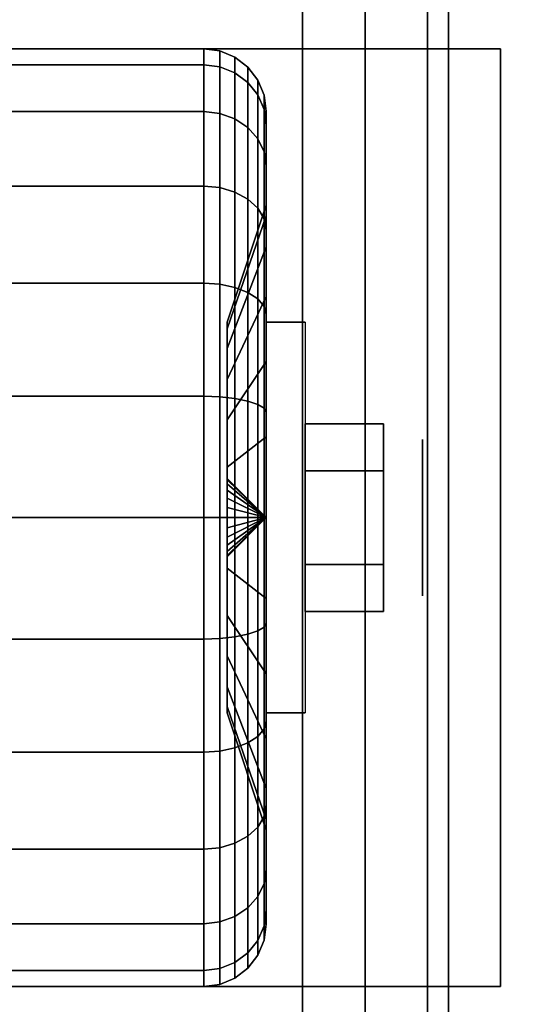
# Model space of a CAD drawing. Extents: x -48 to 48, y -20.9 to 21.
# Drawn here: x 33 to 34.2, y 8.9 to 11.2 of the extents above; entities that cross this region are included whole.
import ezdxf

# ---------------------------------------------------------------- set-up
doc = ezdxf.new("R2010")
doc.units = 0
for name, color, linetype in [('3D', 254, 'CONTINUOUS'), ('3D-BLACK', 250, 'CONTINUOUS'), ('3D-CHROME', 254, 'CONTINUOUS'), ('3D-COLDROLL', 252, 'CONTINUOUS'), ('3D-FLAT', 7, 'CONTINUOUS'), ('3D-NON', 43, 'CONTINUOUS')]:
    doc.layers.add(name, color=color, linetype=linetype)

msp = doc.modelspace()

# ---------------------------------------------------------------- linework, layer by layer
at = {"layer": '3D', "extrusion": (-1, 0, 0)}
msp.add_circle((-10.05, 1.125, -33.9375), 0.1875, dxfattribs=at)
at = {"layer": '3D', "extrusion": (1, 0, 0)}
msp.add_arc((10.05, 1.125, 33.5625), 0.4688, 180, 0, dxfattribs=at)
at = {"layer": '3D'}
for points in [[(33.95, 19.2, 65.45), (33.8, 19.05, 65.3), (33.8, 4.05, 65.3), (33.95, 3.9, 65.45)], [(33.8, 19.05, 65.6), (33.95, 19.2, 65.45), (33.95, 3.9, 65.45), (33.8, 4.05, 65.6)], [(33.65, 18.9, 65.45), (33.8, 19.05, 65.6), (33.8, 4.05, 65.6), (33.65, 4.2, 65.45)], [(33.8, 19.05, 65.3), (33.65, 18.9, 65.45), (33.65, 4.2, 65.45), (33.8, 4.05, 65.3)], [(33.5625, 10.05, 1.125), (33.4688, 10.1438, 1.125), (33.4688, 10.1406, 1.1007), (33.5625, 10.05, 1.125)], [(33.5625, 10.05, 1.125), (33.4688, 10.1406, 1.1493), (33.4688, 10.1438, 1.125), (33.5625, 10.05, 1.125)], [(33.5625, 10.05, 1.125), (33.4688, 10.1406, 1.1007), (33.4688, 10.1312, 1.0781), (33.5625, 10.05, 1.125)], [(33.5625, 10.05, 1.125), (33.4688, 10.1312, 1.1719), (33.4688, 10.1406, 1.1493), (33.5625, 10.05, 1.125)], [(33.5625, 10.05, 1.125), (33.4688, 10.1312, 1.0781), (33.4688, 10.1163, 1.0587), (33.5625, 10.05, 1.125)], [(33.5625, 10.05, 1.125), (33.4688, 10.1163, 1.1913), (33.4688, 10.1312, 1.1719), (33.5625, 10.05, 1.125)], [(33.5625, 10.05, 1.125), (33.4688, 10.1163, 1.0587), (33.4688, 10.0969, 1.0438), (33.5625, 10.05, 1.125)], [(33.5625, 10.05, 1.125), (33.4688, 10.0969, 1.2062), (33.4688, 10.1163, 1.1913), (33.5625, 10.05, 1.125)], [(33.5625, 10.05, 1.125), (33.4688, 10.0969, 1.0438), (33.4688, 10.0743, 1.0344), (33.5625, 10.05, 1.125)], [(33.5625, 10.05, 1.125), (33.4688, 10.0743, 1.2156), (33.4688, 10.0969, 1.2062), (33.5625, 10.05, 1.125)], [(33.5625, 10.05, 1.125), (33.4688, 10.0743, 1.0344), (33.4688, 10.05, 1.0312), (33.5625, 10.05, 1.125)], [(33.5625, 10.05, 1.125), (33.4688, 10.05, 1.2188), (33.4688, 10.0743, 1.2156), (33.5625, 10.05, 1.125)], [(33.5625, 10.05, 1.125), (33.4688, 9.9594, 1.1007), (33.4688, 9.9563, 1.125), (33.5625, 10.05, 1.125)], [(33.5625, 10.05, 1.125), (33.4688, 9.9688, 1.0781), (33.4688, 9.9594, 1.1007), (33.5625, 10.05, 1.125)], [(33.5625, 10.05, 1.125), (33.4688, 9.9837, 1.0587), (33.4688, 9.9688, 1.0781), (33.5625, 10.05, 1.125)], [(33.5625, 10.05, 1.125), (33.4688, 10.0031, 1.0438), (33.4688, 9.9837, 1.0587), (33.5625, 10.05, 1.125)], [(33.5625, 10.05, 1.125), (33.4688, 10.0257, 1.0344), (33.4688, 10.0031, 1.0438), (33.5625, 10.05, 1.125)], [(33.5625, 10.05, 1.125), (33.4688, 10.05, 1.0312), (33.4688, 10.0257, 1.0344), (33.5625, 10.05, 1.125)], [(33.5625, 10.05, 1.125), (33.4688, 10.0257, 1.2156), (33.4688, 10.05, 1.2188), (33.5625, 10.05, 1.125)], [(33.5625, 10.05, 1.125), (33.4688, 10.0031, 1.2062), (33.4688, 10.0257, 1.2156), (33.5625, 10.05, 1.125)], [(33.5625, 10.05, 1.125), (33.4688, 9.9837, 1.1913), (33.4688, 10.0031, 1.2062), (33.5625, 10.05, 1.125)], [(33.5625, 10.05, 1.125), (33.4688, 9.9688, 1.1719), (33.4688, 9.9837, 1.1913), (33.5625, 10.05, 1.125)], [(33.5625, 10.05, 1.125), (33.4688, 9.9594, 1.1493), (33.4688, 9.9688, 1.1719), (33.5625, 10.05, 1.125)], [(33.5625, 10.05, 1.125), (33.4688, 9.9563, 1.125), (33.4688, 9.9594, 1.1493), (33.5625, 10.05, 1.125)]]:
    msp.add_3dface(points, dxfattribs=at)
at = {"layer": '3D-BLACK'}
for points in [[(32.5875, 11.1367, 0.8338), (33.4125, 11.1367, 0.8338), (33.4125, 11.175, 1.125), (32.5875, 11.175, 1.125)], [(32.5875, 11.175, 1.125), (33.4125, 11.175, 1.125), (33.4125, 11.1367, 1.4162), (32.5875, 11.1367, 1.4162)], [(33.4125, 11.1367, 0.8338), (33.4513, 11.1317, 0.8352), (33.4513, 11.1699, 1.125), (33.4125, 11.175, 1.125)], [(33.4125, 11.175, 1.125), (33.4513, 11.1699, 1.125), (33.4513, 11.1317, 1.4148), (33.4125, 11.1367, 1.4162)], [(33.4513, 11.1317, 0.8352), (33.4875, 11.1173, 0.839), (33.4875, 11.1549, 1.125), (33.4513, 11.1699, 1.125)], [(33.4513, 11.1699, 1.125), (33.4875, 11.1549, 1.125), (33.4875, 11.1173, 1.411), (33.4513, 11.1317, 1.4148)], [(33.4875, 11.1173, 0.839), (33.5186, 11.0942, 0.8452), (33.5186, 11.1311, 1.125), (33.4875, 11.1549, 1.125)], [(33.4875, 11.1549, 1.125), (33.5186, 11.1311, 1.125), (33.5186, 11.0942, 1.4048), (33.4875, 11.1173, 1.411)], [(32.5875, 11.0243, 0.5625), (33.4125, 11.0243, 0.5625), (33.4125, 11.1367, 0.8338), (32.5875, 11.1367, 0.8338)], [(32.5875, 11.1367, 1.4162), (33.4125, 11.1367, 1.4162), (33.4125, 11.0243, 1.6875), (32.5875, 11.0243, 1.6875)], [(33.4125, 11.0243, 0.5625), (33.4513, 11.0199, 0.5651), (33.4513, 11.1317, 0.8352), (33.4125, 11.1367, 0.8338)], [(33.4125, 11.1367, 1.4162), (33.4513, 11.1317, 1.4148), (33.4513, 11.0199, 1.6849), (33.4125, 11.0243, 1.6875)], [(33.4513, 11.0199, 0.5651), (33.4875, 11.0069, 0.5725), (33.4875, 11.1173, 0.839), (33.4513, 11.1317, 0.8352)], [(33.4513, 11.1317, 1.4148), (33.4875, 11.1173, 1.411), (33.4875, 11.0069, 1.6775), (33.4513, 11.0199, 1.6849)], [(33.5186, 11.0942, 0.8452), (33.5424, 11.0642, 0.8532), (33.5424, 11.1, 1.125), (33.5186, 11.1311, 1.125)], [(33.5186, 11.1311, 1.125), (33.5424, 11.1, 1.125), (33.5424, 11.0642, 1.3968), (33.5186, 11.0942, 1.4048)], [(33.4875, 11.0069, 0.5725), (33.5186, 10.9862, 0.5845), (33.5186, 11.0942, 0.8452), (33.4875, 11.1173, 0.839)], [(33.4875, 11.1173, 1.411), (33.5186, 11.0942, 1.4048), (33.5186, 10.9862, 1.6655), (33.4875, 11.0069, 1.6775)], [(33.5186, 10.9862, 0.5845), (33.5424, 10.9593, 0.6), (33.5424, 11.0642, 0.8532), (33.5186, 11.0942, 0.8452)], [(33.5186, 11.0942, 1.4048), (33.5424, 11.0642, 1.3968), (33.5424, 10.9593, 1.65), (33.5186, 10.9862, 1.6655)], [(33.5424, 11.0642, 0.8532), (33.5574, 11.0293, 0.8626), (33.5574, 11.0638, 1.125), (33.5424, 11.1, 1.125)], [(33.5424, 11.1, 1.125), (33.5574, 11.0638, 1.125), (33.5574, 11.0293, 1.3874), (33.5424, 11.0642, 1.3968)], [(33.5424, 10.9593, 0.6), (33.5574, 10.928, 0.6181), (33.5574, 11.0293, 0.8626), (33.5424, 11.0642, 0.8532)], [(33.5424, 11.0642, 1.3968), (33.5574, 11.0293, 1.3874), (33.5574, 10.928, 1.6319), (33.5424, 10.9593, 1.65)], [(33.5574, 11.0293, 0.8626), (33.5625, 10.9918, 0.8727), (33.5625, 11.025, 1.125), (33.5574, 11.0638, 1.125)], [(33.5574, 11.0638, 1.125), (33.5625, 11.025, 1.125), (33.5625, 10.9918, 1.3773), (33.5574, 11.0293, 1.3874)], [(32.5875, 10.8455, 0.3295), (33.4125, 10.8455, 0.3295), (33.4125, 11.0243, 0.5625), (32.5875, 11.0243, 0.5625)], [(32.5875, 11.0243, 1.6875), (33.4125, 11.0243, 1.6875), (33.4125, 10.8455, 1.9205), (32.5875, 10.8455, 1.9205)], [(33.4125, 10.8455, 0.3295), (33.4513, 10.8419, 0.3331), (33.4513, 11.0199, 0.5651), (33.4125, 11.0243, 0.5625)], [(33.4125, 11.0243, 1.6875), (33.4513, 11.0199, 1.6849), (33.4513, 10.8419, 1.9169), (33.4125, 10.8455, 1.9205)], [(33.4513, 10.8419, 0.3331), (33.4875, 10.8313, 0.3437), (33.4875, 11.0069, 0.5725), (33.4513, 11.0199, 0.5651)], [(33.4513, 11.0199, 1.6849), (33.4875, 11.0069, 1.6775), (33.4875, 10.8313, 1.9063), (33.4513, 10.8419, 1.9169)], [(33.5574, 10.928, 0.6181), (33.5625, 10.8944, 0.6375), (33.5625, 10.9918, 0.8727), (33.5574, 11.0293, 0.8626)], [(33.5574, 11.0293, 1.3874), (33.5625, 10.9918, 1.3773), (33.5625, 10.8944, 1.6125), (33.5574, 10.928, 1.6319)], [(33.5625, 10.9918, 0.8727), (33.5625, 10.7744, 0.9309), (33.5625, 10.8, 1.125), (33.5625, 11.025, 1.125)], [(33.5625, 11.025, 1.125), (33.5625, 10.8, 1.125), (33.5625, 10.7744, 1.3191), (33.5625, 10.9918, 1.3773)], [(33.4875, 10.8313, 0.3437), (33.5186, 10.8144, 0.3606), (33.5186, 10.9862, 0.5845), (33.4875, 11.0069, 0.5725)], [(33.4875, 11.0069, 1.6775), (33.5186, 10.9862, 1.6655), (33.5186, 10.8144, 1.8894), (33.4875, 10.8313, 1.9063)], [(33.5186, 10.8144, 0.3606), (33.5424, 10.7925, 0.3825), (33.5424, 10.9593, 0.6), (33.5186, 10.9862, 0.5845)], [(33.5186, 10.9862, 1.6655), (33.5424, 10.9593, 1.65), (33.5424, 10.7925, 1.8675), (33.5186, 10.8144, 1.8894)], [(33.5625, 10.8944, 0.6375), (33.5625, 10.6995, 0.75), (33.5625, 10.7744, 0.9309), (33.5625, 10.9918, 0.8727)], [(33.5625, 10.9918, 1.3773), (33.5625, 10.7744, 1.3191), (33.5625, 10.6995, 1.5), (33.5625, 10.8944, 1.6125)], [(33.5424, 10.7925, 0.3825), (33.5574, 10.7669, 0.4081), (33.5574, 10.928, 0.6181), (33.5424, 10.9593, 0.6)], [(33.5424, 10.9593, 1.65), (33.5574, 10.928, 1.6319), (33.5574, 10.7669, 1.8419), (33.5424, 10.7925, 1.8675)], [(33.5574, 10.7669, 0.4081), (33.5625, 10.7394, 0.4356), (33.5625, 10.8944, 0.6375), (33.5574, 10.928, 0.6181)], [(33.5574, 10.928, 1.6319), (33.5625, 10.8944, 1.6125), (33.5625, 10.7394, 1.8144), (33.5574, 10.7669, 1.8419)], [(33.5625, 10.7394, 0.4356), (33.5625, 10.5803, 0.5947), (33.5625, 10.6995, 0.75), (33.5625, 10.8944, 0.6375)], [(33.5625, 10.8944, 1.6125), (33.5625, 10.6995, 1.5), (33.5625, 10.5803, 1.6553), (33.5625, 10.7394, 1.8144)], [(32.5875, 10.6125, 0.1507), (33.4125, 10.6125, 0.1507), (33.4125, 10.8455, 0.3295), (32.5875, 10.8455, 0.3295)], [(32.5875, 10.8455, 1.9205), (33.4125, 10.8455, 1.9205), (33.4125, 10.6125, 2.0993), (32.5875, 10.6125, 2.0993)], [(33.4125, 10.6125, 0.1507), (33.4513, 10.6099, 0.1551), (33.4513, 10.8419, 0.3331), (33.4125, 10.8455, 0.3295)], [(33.4125, 10.8455, 1.9205), (33.4513, 10.8419, 1.9169), (33.4513, 10.6099, 2.0949), (33.4125, 10.6125, 2.0993)], [(33.4513, 10.6099, 0.1551), (33.4875, 10.6025, 0.1681), (33.4875, 10.8313, 0.3437), (33.4513, 10.8419, 0.3331)], [(33.4513, 10.8419, 1.9169), (33.4875, 10.8313, 1.9063), (33.4875, 10.6025, 2.0819), (33.4513, 10.6099, 2.0949)], [(33.4875, 10.6025, 0.1681), (33.5186, 10.5905, 0.1888), (33.5186, 10.8144, 0.3606), (33.4875, 10.8313, 0.3437)], [(33.4875, 10.8313, 1.9063), (33.5186, 10.8144, 1.8894), (33.5186, 10.5905, 2.0612), (33.4875, 10.6025, 2.0819)], [(33.5625, 10.7744, 0.9309), (33.4688, 10.5028, 1.0037), (33.4688, 10.5188, 1.125), (33.5625, 10.8, 1.125)], [(33.5625, 10.8, 1.125), (33.4688, 10.5188, 1.125), (33.4688, 10.5028, 1.2463), (33.5625, 10.7744, 1.3191)], [(33.5186, 10.5905, 0.1888), (33.5424, 10.575, 0.2157), (33.5424, 10.7925, 0.3825), (33.5186, 10.8144, 0.3606)], [(33.5186, 10.8144, 1.8894), (33.5424, 10.7925, 1.8675), (33.5424, 10.575, 2.0343), (33.5186, 10.5905, 2.0612)], [(33.5625, 10.6995, 0.75), (33.4688, 10.4559, 0.8906), (33.4688, 10.5028, 1.0037), (33.5625, 10.7744, 0.9309)], [(33.5625, 10.7744, 1.3191), (33.4688, 10.5028, 1.2463), (33.4688, 10.4559, 1.3594), (33.5625, 10.6995, 1.5)], [(33.5424, 10.575, 0.2157), (33.5574, 10.5569, 0.247), (33.5574, 10.7669, 0.4081), (33.5424, 10.7925, 0.3825)], [(33.5424, 10.7925, 1.8675), (33.5574, 10.7669, 1.8419), (33.5574, 10.5569, 2.003), (33.5424, 10.575, 2.0343)], [(33.5574, 10.5569, 0.247), (33.5625, 10.5375, 0.2806), (33.5625, 10.7394, 0.4356), (33.5574, 10.7669, 0.4081)], [(33.5574, 10.7669, 1.8419), (33.5625, 10.7394, 1.8144), (33.5625, 10.5375, 1.9694), (33.5574, 10.5569, 2.003)], [(33.5625, 10.5375, 0.2806), (33.5625, 10.425, 0.4755), (33.5625, 10.5803, 0.5947), (33.5625, 10.7394, 0.4356)], [(33.5625, 10.7394, 1.8144), (33.5625, 10.5803, 1.6553), (33.5625, 10.425, 1.7745), (33.5625, 10.5375, 1.9694)], [(33.5625, 10.5803, 0.5947), (33.4688, 10.3815, 0.7935), (33.4688, 10.4559, 0.8906), (33.5625, 10.6995, 0.75)], [(33.5625, 10.6995, 1.5), (33.4688, 10.4559, 1.3594), (33.4688, 10.3815, 1.4565), (33.5625, 10.5803, 1.6553)], [(32.5875, 10.3412, 0.0383), (33.4125, 10.3412, 0.0383), (33.4125, 10.6125, 0.1507), (32.5875, 10.6125, 0.1507)], [(32.5875, 10.6125, 2.0993), (33.4125, 10.6125, 2.0993), (33.4125, 10.3412, 2.2117), (32.5875, 10.3412, 2.2117)], [(33.4125, 10.3412, 0.0383), (33.4513, 10.3398, 0.0433), (33.4513, 10.6099, 0.1551), (33.4125, 10.6125, 0.1507)], [(33.4125, 10.6125, 2.0993), (33.4513, 10.6099, 2.0949), (33.4513, 10.3398, 2.2067), (33.4125, 10.3412, 2.2117)], [(33.4513, 10.3398, 0.0433), (33.4875, 10.336, 0.0577), (33.4875, 10.6025, 0.1681), (33.4513, 10.6099, 0.1551)], [(33.4513, 10.6099, 2.0949), (33.4875, 10.6025, 2.0819), (33.4875, 10.336, 2.1923), (33.4513, 10.3398, 2.2067)], [(33.4875, 10.336, 0.0577), (33.5186, 10.3298, 0.0808), (33.5186, 10.5905, 0.1888), (33.4875, 10.6025, 0.1681)], [(33.4875, 10.6025, 2.0819), (33.5186, 10.5905, 2.0612), (33.5186, 10.3298, 2.1692), (33.4875, 10.336, 2.1923)], [(33.5186, 10.3298, 0.0808), (33.5424, 10.3218, 0.1108), (33.5424, 10.575, 0.2157), (33.5186, 10.5905, 0.1888)], [(33.5186, 10.5905, 2.0612), (33.5424, 10.575, 2.0343), (33.5424, 10.3218, 2.1392), (33.5186, 10.3298, 2.1692)], [(33.5625, 10.425, 0.4755), (33.4688, 10.2844, 0.7191), (33.4688, 10.3815, 0.7935), (33.5625, 10.5803, 0.5947)], [(33.5625, 10.5803, 1.6553), (33.4688, 10.3815, 1.4565), (33.4688, 10.2844, 1.5309), (33.5625, 10.425, 1.7745)], [(33.5424, 10.3218, 0.1108), (33.5574, 10.3124, 0.1457), (33.5574, 10.5569, 0.247), (33.5424, 10.575, 0.2157)], [(33.5424, 10.575, 2.0343), (33.5574, 10.5569, 2.003), (33.5574, 10.3124, 2.1043), (33.5424, 10.3218, 2.1392)], [(33.5574, 10.3124, 0.1457), (33.5625, 10.3023, 0.1832), (33.5625, 10.5375, 0.2806), (33.5574, 10.5569, 0.247)], [(33.5574, 10.5569, 2.003), (33.5625, 10.5375, 1.9694), (33.5625, 10.3023, 2.0668), (33.5574, 10.3124, 2.1043)], [(33.5625, 10.3023, 0.1832), (33.5625, 10.2441, 0.4006), (33.5625, 10.425, 0.4755), (33.5625, 10.5375, 0.2806)], [(33.5625, 10.5375, 1.9694), (33.5625, 10.425, 1.7745), (33.5625, 10.2441, 1.8494), (33.5625, 10.3023, 2.0668)], [(33.5625, 10.2441, 0.4006), (33.4688, 10.1713, 0.6722), (33.4688, 10.2844, 0.7191), (33.5625, 10.425, 0.4755)], [(33.5625, 10.425, 1.7745), (33.4688, 10.2844, 1.5309), (33.4688, 10.1713, 1.5778), (33.5625, 10.2441, 1.8494)], [(32.5875, 10.05), (33.4125, 10.05), (33.4125, 10.3412, 0.0383), (32.5875, 10.3412, 0.0383)], [(32.5875, 10.3412, 2.2117), (33.4125, 10.3412, 2.2117), (33.4125, 10.05, 2.25), (32.5875, 10.05, 2.25)], [(33.4125, 10.05), (33.4513, 10.05, 0.0051), (33.4513, 10.3398, 0.0433), (33.4125, 10.3412, 0.0383)], [(33.4125, 10.3412, 2.2117), (33.4513, 10.3398, 2.2067), (33.4513, 10.05, 2.2449), (33.4125, 10.05, 2.25)], [(33.4513, 10.05, 0.0051), (33.4875, 10.05, 0.0201), (33.4875, 10.336, 0.0577), (33.4513, 10.3398, 0.0433)], [(33.4513, 10.3398, 2.2067), (33.4875, 10.336, 2.1923), (33.4875, 10.05, 2.2299), (33.4513, 10.05, 2.2449)], [(33.4875, 10.05, 0.0201), (33.5186, 10.05, 0.0439), (33.5186, 10.3298, 0.0808), (33.4875, 10.336, 0.0577)], [(33.4875, 10.336, 2.1923), (33.5186, 10.3298, 2.1692), (33.5186, 10.05, 2.2061), (33.4875, 10.05, 2.2299)], [(33.5186, 10.05, 0.0439), (33.5424, 10.05, 0.075), (33.5424, 10.3218, 0.1108), (33.5186, 10.3298, 0.0808)], [(33.5186, 10.3298, 2.1692), (33.5424, 10.3218, 2.1392), (33.5424, 10.05, 2.175), (33.5186, 10.05, 2.2061)], [(33.5424, 10.05, 0.075), (33.5574, 10.05, 0.1112), (33.5574, 10.3124, 0.1457), (33.5424, 10.3218, 0.1108)], [(33.5424, 10.3218, 2.1392), (33.5574, 10.3124, 2.1043), (33.5574, 10.05, 2.1388), (33.5424, 10.05, 2.175)], [(33.5574, 10.05, 0.1112), (33.5625, 10.05, 0.15), (33.5625, 10.3023, 0.1832), (33.5574, 10.3124, 0.1457)], [(33.5574, 10.3124, 2.1043), (33.5625, 10.3023, 2.0668), (33.5625, 10.05, 2.1), (33.5574, 10.05, 2.1388)], [(33.5625, 10.05, 0.15), (33.5625, 10.05, 0.375), (33.5625, 10.2441, 0.4006), (33.5625, 10.3023, 0.1832)], [(33.5625, 10.3023, 2.0668), (33.5625, 10.2441, 1.8494), (33.5625, 10.05, 1.875), (33.5625, 10.05, 2.1)], [(33.5625, 10.05, 0.375), (33.4688, 10.05, 0.6562), (33.4688, 10.1713, 0.6722), (33.5625, 10.2441, 0.4006)], [(33.5625, 10.2441, 1.8494), (33.4688, 10.1713, 1.5778), (33.4688, 10.05, 1.5938), (33.5625, 10.05, 1.875)], [(32.5875, 9.7588, 0.0383), (33.4125, 9.7588, 0.0383), (33.4125, 10.05), (32.5875, 10.05)], [(32.5875, 10.05, 2.25), (33.4125, 10.05, 2.25), (33.4125, 9.7588, 2.2117), (32.5875, 9.7588, 2.2117)], [(33.4125, 9.7588, 0.0383), (33.4513, 9.7602, 0.0433), (33.4513, 10.05, 0.0051), (33.4125, 10.05)], [(33.4125, 10.05, 2.25), (33.4513, 10.05, 2.2449), (33.4513, 9.7602, 2.2067), (33.4125, 9.7588, 2.2117)], [(33.4513, 9.7602, 0.0433), (33.4875, 9.764, 0.0577), (33.4875, 10.05, 0.0201), (33.4513, 10.05, 0.0051)], [(33.4513, 10.05, 2.2449), (33.4875, 10.05, 2.2299), (33.4875, 9.764, 2.1923), (33.4513, 9.7602, 2.2067)], [(33.5625, 9.8559, 0.4006), (33.4688, 9.9287, 0.6722), (33.4688, 10.05, 0.6562), (33.5625, 10.05, 0.375)], [(33.5625, 10.05, 1.875), (33.4688, 10.05, 1.5938), (33.4688, 9.9287, 1.5778), (33.5625, 9.8559, 1.8494)], [(33.4875, 9.764, 0.0577), (33.5186, 9.7702, 0.0808), (33.5186, 10.05, 0.0439), (33.4875, 10.05, 0.0201)], [(33.4875, 10.05, 2.2299), (33.5186, 10.05, 2.2061), (33.5186, 9.7702, 2.1692), (33.4875, 9.764, 2.1923)], [(33.5186, 9.7702, 0.0808), (33.5424, 9.7782, 0.1108), (33.5424, 10.05, 0.075), (33.5186, 10.05, 0.0439)], [(33.5186, 10.05, 2.2061), (33.5424, 10.05, 2.175), (33.5424, 9.7782, 2.1392), (33.5186, 9.7702, 2.1692)], [(33.5424, 9.7782, 0.1108), (33.5574, 9.7876, 0.1457), (33.5574, 10.05, 0.1112), (33.5424, 10.05, 0.075)], [(33.5424, 10.05, 2.175), (33.5574, 10.05, 2.1388), (33.5574, 9.7876, 2.1043), (33.5424, 9.7782, 2.1392)], [(33.5574, 9.7876, 0.1457), (33.5625, 9.7977, 0.1832), (33.5625, 10.05, 0.15), (33.5574, 10.05, 0.1112)], [(33.5574, 10.05, 2.1388), (33.5625, 10.05, 2.1), (33.5625, 9.7977, 2.0668), (33.5574, 9.7876, 2.1043)], [(33.5625, 9.7977, 0.1832), (33.5625, 9.8559, 0.4006), (33.5625, 10.05, 0.375), (33.5625, 10.05, 0.15)], [(33.5625, 10.05, 2.1), (33.5625, 10.05, 1.875), (33.5625, 9.8559, 1.8494), (33.5625, 9.7977, 2.0668)], [(33.5625, 9.675, 0.4755), (33.4688, 9.8156, 0.7191), (33.4688, 9.9287, 0.6722), (33.5625, 9.8559, 0.4006)], [(33.5625, 9.8559, 1.8494), (33.4688, 9.9287, 1.5778), (33.4688, 9.8156, 1.5309), (33.5625, 9.675, 1.7745)], [(33.5625, 9.5625, 0.2806), (33.5625, 9.675, 0.4755), (33.5625, 9.8559, 0.4006), (33.5625, 9.7977, 0.1832)], [(33.5625, 9.7977, 2.0668), (33.5625, 9.8559, 1.8494), (33.5625, 9.675, 1.7745), (33.5625, 9.5625, 1.9694)], [(33.5625, 9.5197, 0.5947), (33.4688, 9.7185, 0.7935), (33.4688, 9.8156, 0.7191), (33.5625, 9.675, 0.4755)], [(33.5625, 9.675, 1.7745), (33.4688, 9.8156, 1.5309), (33.4688, 9.7185, 1.4565), (33.5625, 9.5197, 1.6553)], [(33.5424, 9.525, 0.2157), (33.5574, 9.5431, 0.247), (33.5574, 9.7876, 0.1457), (33.5424, 9.7782, 0.1108)], [(33.5424, 9.7782, 2.1392), (33.5574, 9.7876, 2.1043), (33.5574, 9.5431, 2.003), (33.5424, 9.525, 2.0343)], [(33.5574, 9.5431, 0.247), (33.5625, 9.5625, 0.2806), (33.5625, 9.7977, 0.1832), (33.5574, 9.7876, 0.1457)], [(33.5574, 9.7876, 2.1043), (33.5625, 9.7977, 2.0668), (33.5625, 9.5625, 1.9694), (33.5574, 9.5431, 2.003)], [(32.5875, 9.4875, 0.1507), (33.4125, 9.4875, 0.1507), (33.4125, 9.7588, 0.0383), (32.5875, 9.7588, 0.0383)], [(32.5875, 9.7588, 2.2117), (33.4125, 9.7588, 2.2117), (33.4125, 9.4875, 2.0993), (32.5875, 9.4875, 2.0993)], [(33.4125, 9.4875, 0.1507), (33.4513, 9.4901, 0.1551), (33.4513, 9.7602, 0.0433), (33.4125, 9.7588, 0.0383)], [(33.4125, 9.7588, 2.2117), (33.4513, 9.7602, 2.2067), (33.4513, 9.4901, 2.0949), (33.4125, 9.4875, 2.0993)], [(33.4513, 9.4901, 0.1551), (33.4875, 9.4975, 0.1681), (33.4875, 9.764, 0.0577), (33.4513, 9.7602, 0.0433)], [(33.4513, 9.7602, 2.2067), (33.4875, 9.764, 2.1923), (33.4875, 9.4975, 2.0819), (33.4513, 9.4901, 2.0949)], [(33.4875, 9.4975, 0.1681), (33.5186, 9.5095, 0.1888), (33.5186, 9.7702, 0.0808), (33.4875, 9.764, 0.0577)], [(33.4875, 9.764, 2.1923), (33.5186, 9.7702, 2.1692), (33.5186, 9.5095, 2.0612), (33.4875, 9.4975, 2.0819)], [(33.5186, 9.5095, 0.1888), (33.5424, 9.525, 0.2157), (33.5424, 9.7782, 0.1108), (33.5186, 9.7702, 0.0808)], [(33.5186, 9.7702, 2.1692), (33.5424, 9.7782, 2.1392), (33.5424, 9.525, 2.0343), (33.5186, 9.5095, 2.0612)], [(33.5625, 9.4005, 0.75), (33.4688, 9.6441, 0.8906), (33.4688, 9.7185, 0.7935), (33.5625, 9.5197, 0.5947)], [(33.5625, 9.5197, 1.6553), (33.4688, 9.7185, 1.4565), (33.4688, 9.6441, 1.3594), (33.5625, 9.4005, 1.5)], [(33.5625, 9.3606, 0.4356), (33.5625, 9.5197, 0.5947), (33.5625, 9.675, 0.4755), (33.5625, 9.5625, 0.2806)], [(33.5625, 9.5625, 1.9694), (33.5625, 9.675, 1.7745), (33.5625, 9.5197, 1.6553), (33.5625, 9.3606, 1.8144)], [(33.5625, 9.3256, 0.9309), (33.4688, 9.5972, 1.0037), (33.4688, 9.6441, 0.8906), (33.5625, 9.4005, 0.75)], [(33.5625, 9.4005, 1.5), (33.4688, 9.6441, 1.3594), (33.4688, 9.5972, 1.2463), (33.5625, 9.3256, 1.3191)], [(33.5625, 9.3, 1.125), (33.4688, 9.5813, 1.125), (33.4688, 9.5972, 1.0037), (33.5625, 9.3256, 0.9309)], [(33.5625, 9.3256, 1.3191), (33.4688, 9.5972, 1.2463), (33.4688, 9.5813, 1.125), (33.5625, 9.3, 1.125)], [(33.5574, 9.3331, 0.4081), (33.5625, 9.3606, 0.4356), (33.5625, 9.5625, 0.2806), (33.5574, 9.5431, 0.247)], [(33.5574, 9.5431, 2.003), (33.5625, 9.5625, 1.9694), (33.5625, 9.3606, 1.8144), (33.5574, 9.3331, 1.8419)], [(33.5186, 9.2856, 0.3606), (33.5424, 9.3075, 0.3825), (33.5424, 9.525, 0.2157), (33.5186, 9.5095, 0.1888)], [(33.5186, 9.5095, 2.0612), (33.5424, 9.525, 2.0343), (33.5424, 9.3075, 1.8675), (33.5186, 9.2856, 1.8894)], [(33.5424, 9.3075, 0.3825), (33.5574, 9.3331, 0.4081), (33.5574, 9.5431, 0.247), (33.5424, 9.525, 0.2157)], [(33.5424, 9.525, 2.0343), (33.5574, 9.5431, 2.003), (33.5574, 9.3331, 1.8419), (33.5424, 9.3075, 1.8675)], [(33.4513, 9.2581, 0.3331), (33.4875, 9.2687, 0.3437), (33.4875, 9.4975, 0.1681), (33.4513, 9.4901, 0.1551)], [(33.4513, 9.4901, 2.0949), (33.4875, 9.4975, 2.0819), (33.4875, 9.2687, 1.9063), (33.4513, 9.2581, 1.9169)], [(33.4875, 9.2687, 0.3437), (33.5186, 9.2856, 0.3606), (33.5186, 9.5095, 0.1888), (33.4875, 9.4975, 0.1681)], [(33.4875, 9.4975, 2.0819), (33.5186, 9.5095, 2.0612), (33.5186, 9.2856, 1.8894), (33.4875, 9.2687, 1.9063)], [(33.5625, 9.2056, 0.6375), (33.5625, 9.4005, 0.75), (33.5625, 9.5197, 0.5947), (33.5625, 9.3606, 0.4356)], [(33.5625, 9.3606, 1.8144), (33.5625, 9.5197, 1.6553), (33.5625, 9.4005, 1.5), (33.5625, 9.2056, 1.6125)], [(32.5875, 9.2545, 0.3295), (33.4125, 9.2545, 0.3295), (33.4125, 9.4875, 0.1507), (32.5875, 9.4875, 0.1507)], [(32.5875, 9.4875, 2.0993), (33.4125, 9.4875, 2.0993), (33.4125, 9.2545, 1.9205), (32.5875, 9.2545, 1.9205)], [(33.4125, 9.2545, 0.3295), (33.4513, 9.2581, 0.3331), (33.4513, 9.4901, 0.1551), (33.4125, 9.4875, 0.1507)], [(33.4125, 9.4875, 2.0993), (33.4513, 9.4901, 2.0949), (33.4513, 9.2581, 1.9169), (33.4125, 9.2545, 1.9205)], [(33.5625, 9.1082, 0.8727), (33.5625, 9.3256, 0.9309), (33.5625, 9.4005, 0.75), (33.5625, 9.2056, 0.6375)], [(33.5625, 9.2056, 1.6125), (33.5625, 9.4005, 1.5), (33.5625, 9.3256, 1.3191), (33.5625, 9.1082, 1.3773)], [(33.5574, 9.172, 0.6181), (33.5625, 9.2056, 0.6375), (33.5625, 9.3606, 0.4356), (33.5574, 9.3331, 0.4081)], [(33.5574, 9.3331, 1.8419), (33.5625, 9.3606, 1.8144), (33.5625, 9.2056, 1.6125), (33.5574, 9.172, 1.6319)], [(33.5424, 9.1407, 0.6), (33.5574, 9.172, 0.6181), (33.5574, 9.3331, 0.4081), (33.5424, 9.3075, 0.3825)], [(33.5424, 9.3075, 1.8675), (33.5574, 9.3331, 1.8419), (33.5574, 9.172, 1.6319), (33.5424, 9.1407, 1.65)], [(33.5625, 9.075, 1.125), (33.5625, 9.3, 1.125), (33.5625, 9.3256, 0.9309), (33.5625, 9.1082, 0.8727)], [(33.5625, 9.1082, 1.3773), (33.5625, 9.3256, 1.3191), (33.5625, 9.3, 1.125), (33.5625, 9.075, 1.125)], [(33.4875, 9.0931, 0.5725), (33.5186, 9.1138, 0.5845), (33.5186, 9.2856, 0.3606), (33.4875, 9.2687, 0.3437)], [(33.4875, 9.2687, 1.9063), (33.5186, 9.2856, 1.8894), (33.5186, 9.1138, 1.6655), (33.4875, 9.0931, 1.6775)], [(33.5186, 9.1138, 0.5845), (33.5424, 9.1407, 0.6), (33.5424, 9.3075, 0.3825), (33.5186, 9.2856, 0.3606)], [(33.5186, 9.2856, 1.8894), (33.5424, 9.3075, 1.8675), (33.5424, 9.1407, 1.65), (33.5186, 9.1138, 1.6655)], [(33.4513, 9.0801, 0.5651), (33.4875, 9.0931, 0.5725), (33.4875, 9.2687, 0.3437), (33.4513, 9.2581, 0.3331)], [(33.4513, 9.2581, 1.9169), (33.4875, 9.2687, 1.9063), (33.4875, 9.0931, 1.6775), (33.4513, 9.0801, 1.6849)], [(32.5875, 9.0757, 0.5625), (33.4125, 9.0757, 0.5625), (33.4125, 9.2545, 0.3295), (32.5875, 9.2545, 0.3295)], [(32.5875, 9.2545, 1.9205), (33.4125, 9.2545, 1.9205), (33.4125, 9.0757, 1.6875), (32.5875, 9.0757, 1.6875)], [(33.4125, 9.0757, 0.5625), (33.4513, 9.0801, 0.5651), (33.4513, 9.2581, 0.3331), (33.4125, 9.2545, 0.3295)], [(33.4125, 9.2545, 1.9205), (33.4513, 9.2581, 1.9169), (33.4513, 9.0801, 1.6849), (33.4125, 9.0757, 1.6875)], [(33.5574, 9.0707, 0.8626), (33.5625, 9.1082, 0.8727), (33.5625, 9.2056, 0.6375), (33.5574, 9.172, 0.6181)], [(33.5574, 9.172, 1.6319), (33.5625, 9.2056, 1.6125), (33.5625, 9.1082, 1.3773), (33.5574, 9.0707, 1.3874)], [(33.5424, 9.0358, 0.8532), (33.5574, 9.0707, 0.8626), (33.5574, 9.172, 0.6181), (33.5424, 9.1407, 0.6)], [(33.5424, 9.1407, 1.65), (33.5574, 9.172, 1.6319), (33.5574, 9.0707, 1.3874), (33.5424, 9.0358, 1.3968)], [(33.5186, 9.0058, 0.8452), (33.5424, 9.0358, 0.8532), (33.5424, 9.1407, 0.6), (33.5186, 9.1138, 0.5845)], [(33.5186, 9.1138, 1.6655), (33.5424, 9.1407, 1.65), (33.5424, 9.0358, 1.3968), (33.5186, 9.0058, 1.4048)], [(33.4875, 8.9827, 0.839), (33.5186, 9.0058, 0.8452), (33.5186, 9.1138, 0.5845), (33.4875, 9.0931, 0.5725)], [(33.4875, 9.0931, 1.6775), (33.5186, 9.1138, 1.6655), (33.5186, 9.0058, 1.4048), (33.4875, 8.9827, 1.411)], [(33.5574, 9.0362, 1.125), (33.5625, 9.075, 1.125), (33.5625, 9.1082, 0.8727), (33.5574, 9.0707, 0.8626)], [(33.5574, 9.0707, 1.3874), (33.5625, 9.1082, 1.3773), (33.5625, 9.075, 1.125), (33.5574, 9.0362, 1.125)], [(32.5875, 8.9633, 0.8338), (33.4125, 8.9633, 0.8338), (33.4125, 9.0757, 0.5625), (32.5875, 9.0757, 0.5625)], [(32.5875, 9.0757, 1.6875), (33.4125, 9.0757, 1.6875), (33.4125, 8.9633, 1.4162), (32.5875, 8.9633, 1.4162)], [(33.4125, 8.9633, 0.8338), (33.4513, 8.9683, 0.8352), (33.4513, 9.0801, 0.5651), (33.4125, 9.0757, 0.5625)], [(33.4125, 9.0757, 1.6875), (33.4513, 9.0801, 1.6849), (33.4513, 8.9683, 1.4148), (33.4125, 8.9633, 1.4162)], [(33.4513, 8.9683, 0.8352), (33.4875, 8.9827, 0.839), (33.4875, 9.0931, 0.5725), (33.4513, 9.0801, 0.5651)], [(33.4513, 9.0801, 1.6849), (33.4875, 9.0931, 1.6775), (33.4875, 8.9827, 1.411), (33.4513, 8.9683, 1.4148)], [(33.5424, 9, 1.125), (33.5574, 9.0362, 1.125), (33.5574, 9.0707, 0.8626), (33.5424, 9.0358, 0.8532)], [(33.5424, 9.0358, 1.3968), (33.5574, 9.0707, 1.3874), (33.5574, 9.0362, 1.125), (33.5424, 9, 1.125)], [(33.5186, 8.9689, 1.125), (33.5424, 9, 1.125), (33.5424, 9.0358, 0.8532), (33.5186, 9.0058, 0.8452)], [(33.5186, 9.0058, 1.4048), (33.5424, 9.0358, 1.3968), (33.5424, 9, 1.125), (33.5186, 8.9689, 1.125)], [(33.4875, 8.9451, 1.125), (33.5186, 8.9689, 1.125), (33.5186, 9.0058, 0.8452), (33.4875, 8.9827, 0.839)], [(33.4875, 8.9827, 1.411), (33.5186, 9.0058, 1.4048), (33.5186, 8.9689, 1.125), (33.4875, 8.9451, 1.125)], [(33.4513, 8.9301, 1.125), (33.4875, 8.9451, 1.125), (33.4875, 8.9827, 0.839), (33.4513, 8.9683, 0.8352)], [(33.4513, 8.9683, 1.4148), (33.4875, 8.9827, 1.411), (33.4875, 8.9451, 1.125), (33.4513, 8.9301, 1.125)], [(32.5875, 8.925, 1.125), (33.4125, 8.925, 1.125), (33.4125, 8.9633, 0.8338), (32.5875, 8.9633, 0.8338)], [(32.5875, 8.9633, 1.4162), (33.4125, 8.9633, 1.4162), (33.4125, 8.925, 1.125), (32.5875, 8.925, 1.125)], [(33.4125, 8.925, 1.125), (33.4513, 8.9301, 1.125), (33.4513, 8.9683, 0.8352), (33.4125, 8.9633, 0.8338)], [(33.4125, 8.9633, 1.4162), (33.4513, 8.9683, 1.4148), (33.4513, 8.9301, 1.125), (33.4125, 8.925, 1.125)]]:
    msp.add_3dface(points, dxfattribs=at)
at = {"layer": '3D-CHROME'}
for points in [[(33.8438, 10.275, 1.125), (33.6562, 10.275, 1.125), (33.6562, 10.1625, 0.9301), (33.8438, 10.1625, 0.9301)], [(33.8438, 10.1625, 1.3199), (33.6562, 10.1625, 1.3199), (33.6562, 10.275, 1.125), (33.8438, 10.275, 1.125)], [(33.8438, 9.9375, 1.3199), (33.6562, 9.9375, 1.3199), (33.6562, 10.1625, 1.3199), (33.8438, 10.1625, 1.3199)], [(33.8438, 10.1625, 0.9301), (33.6562, 10.1625, 0.9301), (33.6562, 9.9375, 0.9301), (33.8438, 9.9375, 0.9301)], [(33.8438, 9.825, 1.125), (33.6562, 9.825, 1.125), (33.6562, 9.9375, 1.3199), (33.8438, 9.9375, 1.3199)], [(33.8438, 9.9375, 0.9301), (33.6562, 9.9375, 0.9301), (33.6562, 9.825, 1.125), (33.8438, 9.825, 1.125)]]:
    msp.add_3dface(points, dxfattribs=at)
at = {"layer": '3D-COLDROLL'}
for points in [[(35.8, 13.85, 36), (12.2, 13.85, 36), (12.2, -8.7, 36), (35.8, -8.7, 36)], [(35.8, 13.85, 35), (12.2, 13.85, 35), (12.2, -8.7, 35), (35.8, -8.7, 35)]]:
    msp.add_3dface(points, dxfattribs=at)
at = {"layer": '3D-FLAT'}
for points in [[(35, 20.95, 59), (13, 20.95, 59), (13, 3.05, 59), (35, 3.05, 59)], [(35, 20.95, 58.2), (13, 20.95, 58.2), (13, 3.05, 58.2), (35, 3.05, 58.2)], [(35, 20.95, 78), (13, 20.95, 78), (13, 3.05, 78), (35, 3.05, 78)], [(34, 19.15, 69.1), (33.8, 19.15, 69.1), (33.8, 3.95, 69.1), (34, 3.95, 69.1)], [(34, 19.15, 68.9), (33.8, 19.15, 68.9), (33.8, 3.95, 68.9), (34, 3.95, 68.9)], [(34, 19.15, 67.1), (33.8, 19.15, 67.1), (33.8, 3.95, 67.1), (34, 3.95, 67.1)], [(34, 19.15, 66.9), (33.8, 19.15, 66.9), (33.8, 3.95, 66.9), (34, 3.95, 66.9)], [(34, 19.15, 65.1), (33.8, 19.15, 65.1), (33.8, 3.95, 65.1), (34, 3.95, 65.1)], [(34, 19.15, 64.9), (33.8, 19.15, 64.9), (33.8, 3.95, 64.9), (34, 3.95, 64.9)], [(34, 19.15, 63.1), (33.8, 19.15, 63.1), (33.8, 3.95, 63.1), (34, 3.95, 63.1)], [(34, 19.15, 62.9), (33.8, 19.15, 62.9), (33.8, 3.95, 62.9), (34, 3.95, 62.9)], [(34, 19.15, 61.1), (33.8, 19.15, 61.1), (33.8, 3.95, 61.1), (34, 3.95, 61.1)], [(34, 19.15, 60.9), (33.8, 19.15, 60.9), (33.8, 3.95, 60.9), (34, 3.95, 60.9)], [(35, 16.05, 79), (13, 16.05, 79), (13, 4.05, 79), (35, 4.05, 79)], [(36, 14.05, 25), (-36, 14.05, 25), (-36, -18.7, 25), (36, -18.7, 25)], [(36, 14.05, 27), (-36, 14.05, 27), (-36, -18.7, 27), (36, -18.7, 27)], [(35.9, 14.05, 24.9), (-35.9, 14.05, 24.9), (-35.9, -16.7, 24.9), (35.9, -16.7, 24.9)], [(35.9, 14.05, 3), (-35.9, 14.05, 3), (-35.9, -16.7, 3), (35.9, -16.7, 3)], [(36, 14.05, 35), (12, 14.05, 35), (12, -12.95, 35), (36, -12.95, 35)], [(34.125, 11.175, 3), (31.875, 11.175, 3), (31.875, 8.925, 3), (34.125, 8.925, 3)], [(34.125, 11.175, 2.8125), (31.875, 11.175, 2.8125), (31.875, 8.925, 2.8125), (34.125, 8.925, 2.8125)], [(33.5625, 10.5188, 2.8125), (33.6562, 10.5188, 2.8125), (33.6562, 9.5813, 2.8125), (33.5625, 9.5813, 2.8125)]]:
    msp.add_3dface(points, dxfattribs=at)
at = {"layer": '3D-NON'}
for points in [[(33.8, 19.15, 68.9), (33.8, 3.95, 68.9), (33.8, 3.95, 69.1), (33.8, 19.15, 69.1)], [(33.8, 19.15, 66.9), (33.8, 3.95, 66.9), (33.8, 3.95, 67.1), (33.8, 19.15, 67.1)], [(33.8, 19.15, 64.9), (33.8, 3.95, 64.9), (33.8, 3.95, 65.1), (33.8, 19.15, 65.1)], [(33.8, 19.15, 62.9), (33.8, 3.95, 62.9), (33.8, 3.95, 63.1), (33.8, 19.15, 63.1)], [(33.8, 19.15, 60.9), (33.8, 3.95, 60.9), (33.8, 3.95, 61.1), (33.8, 19.15, 61.1)], [(34, 19.15, 68.9), (34, 3.95, 68.9), (34, 3.95, 69.1), (34, 19.15, 69.1)], [(34, 19.15, 66.9), (34, 3.95, 66.9), (34, 3.95, 67.1), (34, 19.15, 67.1)], [(34, 19.15, 64.9), (34, 3.95, 64.9), (34, 3.95, 65.1), (34, 19.15, 65.1)], [(34, 19.15, 62.9), (34, 3.95, 62.9), (34, 3.95, 63.1), (34, 19.15, 63.1)], [(34, 19.15, 60.9), (34, 3.95, 60.9), (34, 3.95, 61.1), (34, 19.15, 61.1)], [(34.125, 11.175, 2.8125), (31.875, 11.175, 2.8125), (31.875, 11.175, 3), (34.125, 11.175, 3)], [(34.125, 11.175, 2.8125), (34.125, 8.925, 2.8125), (34.125, 8.925, 3), (34.125, 11.175, 3)], [(33.4688, 10.1438, 1.125), (33.4688, 10.5188, 1.125), (33.4688, 10.5028, 1.0037), (33.4688, 10.1406, 1.1007)], [(33.4688, 10.1406, 1.1493), (33.4688, 10.5028, 1.2463), (33.4688, 10.5188, 1.125), (33.4688, 10.1438, 1.125)], [(33.5625, 10.5188, 1.125), (33.6562, 10.5188, 1.125), (33.6562, 10.5188, 2.8125), (33.5625, 10.5188, 2.8125)], [(33.4688, 10.1406, 1.1007), (33.4688, 10.5028, 1.0037), (33.4688, 10.4559, 0.8906), (33.4688, 10.1312, 1.0781)], [(33.4688, 10.1312, 1.1719), (33.4688, 10.4559, 1.3594), (33.4688, 10.5028, 1.2463), (33.4688, 10.1406, 1.1493)], [(33.4688, 10.1312, 1.0781), (33.4688, 10.4559, 0.8906), (33.4688, 10.3815, 0.7935), (33.4688, 10.1163, 1.0587)], [(33.4688, 10.1163, 1.1913), (33.4688, 10.3815, 1.4565), (33.4688, 10.4559, 1.3594), (33.4688, 10.1312, 1.1719)], [(33.4688, 10.1163, 1.0587), (33.4688, 10.3815, 0.7935), (33.4688, 10.2844, 0.7191), (33.4688, 10.0969, 1.0438)], [(33.4688, 10.0969, 1.2062), (33.4688, 10.2844, 1.5309), (33.4688, 10.3815, 1.4565), (33.4688, 10.1163, 1.1913)], [(33.4688, 10.0969, 1.0438), (33.4688, 10.2844, 0.7191), (33.4688, 10.1713, 0.6722), (33.4688, 10.0743, 1.0344)], [(33.4688, 10.0743, 1.2156), (33.4688, 10.1713, 1.5778), (33.4688, 10.2844, 1.5309), (33.4688, 10.0969, 1.2062)], [(33.4688, 10.0743, 1.0344), (33.4688, 10.1713, 0.6722), (33.4688, 10.05, 0.6562), (33.4688, 10.05, 1.0312)], [(33.4688, 10.05, 1.2188), (33.4688, 10.05, 1.5938), (33.4688, 10.1713, 1.5778), (33.4688, 10.0743, 1.2156)], [(33.4688, 10.05, 1.0312), (33.4688, 10.05, 0.6562), (33.4688, 9.9287, 0.6722), (33.4688, 10.0257, 1.0344)], [(33.4688, 10.0257, 1.2156), (33.4688, 9.9287, 1.5778), (33.4688, 10.05, 1.5938), (33.4688, 10.05, 1.2188)], [(33.4688, 10.0257, 1.0344), (33.4688, 9.9287, 0.6722), (33.4688, 9.8156, 0.7191), (33.4688, 10.0031, 1.0438)], [(33.4688, 10.0031, 1.2062), (33.4688, 9.8156, 1.5309), (33.4688, 9.9287, 1.5778), (33.4688, 10.0257, 1.2156)], [(33.4688, 10.0031, 1.0438), (33.4688, 9.8156, 0.7191), (33.4688, 9.7185, 0.7935), (33.4688, 9.9837, 1.0587)], [(33.4688, 9.9837, 1.1913), (33.4688, 9.7185, 1.4565), (33.4688, 9.8156, 1.5309), (33.4688, 10.0031, 1.2062)], [(33.4688, 9.9837, 1.0587), (33.4688, 9.7185, 0.7935), (33.4688, 9.6441, 0.8906), (33.4688, 9.9688, 1.0781)], [(33.4688, 9.9688, 1.1719), (33.4688, 9.6441, 1.3594), (33.4688, 9.7185, 1.4565), (33.4688, 9.9837, 1.1913)], [(33.4688, 9.9688, 1.0781), (33.4688, 9.6441, 0.8906), (33.4688, 9.5972, 1.0037), (33.4688, 9.9594, 1.1007)], [(33.4688, 9.9594, 1.1493), (33.4688, 9.5972, 1.2463), (33.4688, 9.6441, 1.3594), (33.4688, 9.9688, 1.1719)], [(33.4688, 9.9594, 1.1007), (33.4688, 9.5972, 1.0037), (33.4688, 9.5813, 1.125), (33.4688, 9.9563, 1.125)], [(33.4688, 9.9563, 1.125), (33.4688, 9.5813, 1.125), (33.4688, 9.5972, 1.2463), (33.4688, 9.9594, 1.1493)], [(33.5625, 9.5813, 2.8125), (33.6562, 9.5813, 2.8125), (33.6562, 9.5813, 1.125), (33.5625, 9.5813, 1.125)], [(34.125, 8.925, 2.8125), (31.875, 8.925, 2.8125), (31.875, 8.925, 3), (34.125, 8.925, 3)]]:
    msp.add_3dface(points, dxfattribs=at)
at = {"layer": '3D-NON', "invisible_edges": 15}
for points in [[(33.6562, 10.5188, 2.8125), (33.6562, 10.3625, 2.8125), (33.6562, 10.4559, 0.8906), (33.6562, 10.5188, 1.125)], [(33.6562, 10.3625, 2.8125), (33.6562, 10.2063, 2.8125), (33.6562, 10.2844, 0.7191), (33.6562, 10.4559, 0.8906)], [(33.6562, 10.2063, 2.8125), (33.6562, 10.05, 2.8125), (33.6562, 10.05, 0.6562), (33.6562, 10.2844, 0.7191)], [(33.6562, 10.05, 2.8125), (33.6562, 9.8938, 2.8125), (33.6562, 9.8156, 0.7191), (33.6562, 10.05, 0.6562)], [(33.6562, 9.8938, 2.8125), (33.6562, 9.7375, 2.8125), (33.6562, 9.6441, 0.8906), (33.6562, 9.8156, 0.7191)], [(33.6562, 9.7375, 2.8125), (33.6562, 9.5813, 2.8125), (33.6562, 9.5813, 1.125), (33.6562, 9.6441, 0.8906)]]:
    msp.add_3dface(points, dxfattribs=at)

doc.saveas('drawing.dxf')
